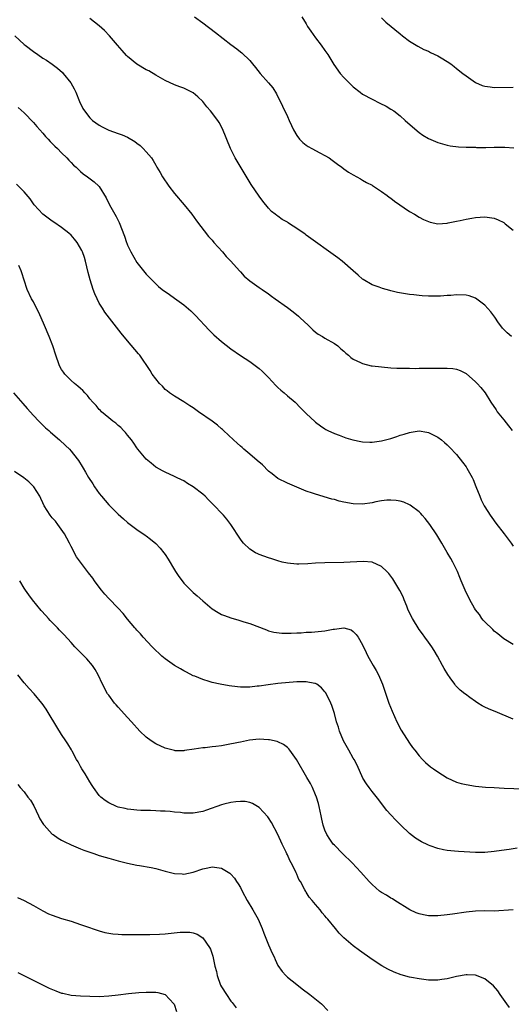
# Model space of a CAD drawing. Units: inches. Extents: x 2583000 to 2586000, y 1554000 to 1557000.
# Drawn here: x 2584152 to 2584257, y 1555909 to 1556118 of the extents above; entities that cross this region are included whole.
import ezdxf

# ---------------------------------------------------------------- set-up
doc = ezdxf.new("R2010")
doc.units = ezdxf.units.IN
doc.header["$MEASUREMENT"] = 0
doc.layers.add('LD25831554_10ft', color=254, linetype='Continuous')

msp = doc.modelspace()

# ---------------------------------------------------------------- linework, layer by layer
at = {"layer": 'LD25831554_10ft'}
for points, elevation in [([(2584256.68, 1556051), (2584255.77, 1556051.77), (2584254.76, 1556052.76), (2584254.57, 1556053), (2584253.92, 1556053.92), (2584253.11, 1556055.11), (2584252.25, 1556056.25), (2584251, 1556057.67), (2584249, 1556059.16), (2584247.65, 1556059.65), (2584247, 1556059.81), (2584245, 1556059.87), (2584243.75, 1556059.75), (2584243, 1556059.71), (2584241.59, 1556059.59), (2584241, 1556059.56), (2584239.58, 1556059.58), (2584239, 1556059.58), (2584237.69, 1556059.69), (2584237, 1556059.7), (2584235.86, 1556059.86), (2584235, 1556059.92), (2584234.1, 1556060.1), (2584232.39, 1556060.39), (2584231, 1556060.75), (2584230.78, 1556060.78), (2584229.2, 1556061.2), (2584228.5, 1556061.5), (2584227, 1556062.01), (2584225.14, 1556063.14), (2584225, 1556063.23), (2584224.08, 1556064.08), (2584223.02, 1556065), (2584220.67, 1556067), (2584219.75, 1556067.75), (2584213, 1556072.6), (2584212.75, 1556072.76), (2584211, 1556073.98), (2584209.43, 1556075), (2584209.17, 1556075.17), (2584209, 1556075.31), (2584207.91, 1556075.91), (2584207, 1556076.59), (2584206.74, 1556076.74), (2584206.42, 1556077), (2584205.62, 1556077.62), (2584205, 1556078.31), (2584203.8, 1556079.8), (2584203, 1556080.87), (2584201.33, 1556083.33), (2584198.31, 1556088.31), (2584197.93, 1556089), (2584196.92, 1556091), (2584195.21, 1556095.21), (2584194.52, 1556096.52), (2584194.23, 1556097), (2584192.67, 1556099), (2584191.89, 1556099.89), (2584191, 1556100.99), (2584189.98, 1556101.98), (2584189, 1556102.85), (2584187, 1556103.83), (2584186.14, 1556104.14), (2584185, 1556104.57), (2584183, 1556105.47), (2584181, 1556106.6), (2584179.51, 1556107.51), (2584179, 1556107.76), (2584176.96, 1556108.96), (2584175, 1556110.55), (2584174.77, 1556110.77), (2584173.85, 1556111.85), (2584172.9, 1556113), (2584171.19, 1556115), (2584170.11, 1556116.11), (2584169, 1556117.09), (2584167, 1556118.7)], 8130), ([(2584189.28, 1556119), (2584191, 1556117.77), (2584193.72, 1556115.72), (2584197, 1556113.17), (2584198.24, 1556112.24), (2584199, 1556111.6), (2584199.34, 1556111.34), (2584201, 1556109.71), (2584201.55, 1556109), (2584202.22, 1556108.22), (2584203.21, 1556107), (2584205, 1556105), (2584205.91, 1556103.91), (2584206.66, 1556102.66), (2584207.99, 1556099.99), (2584209, 1556097.8), (2584209.41, 1556097), (2584209.88, 1556095.88), (2584210.33, 1556095), (2584211, 1556093.76), (2584211.58, 1556093), (2584212.27, 1556092.27), (2584213, 1556091.71), (2584213.43, 1556091.43), (2584214.19, 1556091), (2584215.92, 1556090.08), (2584217, 1556089.53), (2584217.86, 1556089), (2584218.52, 1556088.52), (2584219.66, 1556087.66), (2584220.58, 1556087), (2584221, 1556086.68), (2584222, 1556086), (2584223, 1556085.41), (2584223.75, 1556085), (2584224.54, 1556084.54), (2584225, 1556084.3), (2584225.8, 1556083.8), (2584227, 1556083.21), (2584227.12, 1556083.12), (2584227.34, 1556083), (2584229, 1556081.89), (2584230.2, 1556081), (2584230.65, 1556080.65), (2584231, 1556080.43), (2584231.79, 1556079.79), (2584235, 1556077.61), (2584236.05, 1556077), (2584237, 1556076.39), (2584237.93, 1556075.93), (2584239, 1556075.44), (2584239.35, 1556075.35), (2584241, 1556075), (2584243, 1556075.14), (2584243.16, 1556075.16), (2584245, 1556075.57), (2584245.71, 1556075.71), (2584247, 1556075.99), (2584248.2, 1556076.2), (2584249, 1556076.33), (2584251, 1556076.48), (2584253, 1556076.16), (2584253.8, 1556075.8), (2584255, 1556075.24), (2584255.33, 1556075), (2584257, 1556073.61)], 8140), ([(2584212.06, 1556119), (2584213, 1556117.53), (2584213.31, 1556117), (2584213.98, 1556115.98), (2584215, 1556114.55), (2584216.21, 1556113), (2584217, 1556111.83), (2584217.59, 1556111), (2584218.87, 1556108.87), (2584220.22, 1556107), (2584221, 1556106.12), (2584222.56, 1556104.55), (2584223, 1556104.15), (2584224.47, 1556103), (2584225, 1556102.6), (2584227, 1556101.47), (2584228.68, 1556100.68), (2584229.98, 1556099.98), (2584231, 1556099.41), (2584231.62, 1556099), (2584233, 1556097.95), (2584234.08, 1556097), (2584235.59, 1556095.59), (2584237, 1556094.41), (2584237.84, 1556093.84), (2584239, 1556093.11), (2584241, 1556092.26), (2584241.98, 1556091.98), (2584243, 1556091.72), (2584243.6, 1556091.6), (2584245.37, 1556091.37), (2584247, 1556091.31), (2584247.27, 1556091.27), (2584249, 1556091.26), (2584249.24, 1556091.24), (2584251, 1556091.25), (2584251.23, 1556091.23), (2584253, 1556091.27), (2584255.27, 1556091.27), (2584257.14, 1556091.14)], 8150), ([(2584229, 1556118.8), (2584229.91, 1556117.91), (2584233, 1556115.38), (2584233.51, 1556115), (2584235, 1556113.83), (2584236.75, 1556112.75), (2584238.05, 1556112.05), (2584239, 1556111.71), (2584239.43, 1556111.43), (2584241, 1556110.71), (2584241.69, 1556110.31), (2584243, 1556109.51), (2584243.75, 1556109), (2584244.44, 1556108.44), (2584245, 1556108.05), (2584246.34, 1556107), (2584247, 1556106.44), (2584249, 1556105.06), (2584250.44, 1556104.44), (2584251, 1556104.25), (2584252.1, 1556104.1), (2584253, 1556104), (2584257, 1556104.08)], 8160), ([(2584151.05, 1556115), (2584153, 1556113.17), (2584153.21, 1556113), (2584155, 1556111.62), (2584155.92, 1556111), (2584157, 1556110.25), (2584157.78, 1556109.78), (2584158.96, 1556108.96), (2584160.11, 1556108.11), (2584161.18, 1556107.18), (2584161.34, 1556107), (2584162.98, 1556104.98), (2584163.68, 1556103.68), (2584164.01, 1556103), (2584164.83, 1556101), (2584165.54, 1556099.54), (2584165.83, 1556099), (2584167, 1556097.55), (2584167.57, 1556097), (2584169, 1556095.98), (2584169.65, 1556095.65), (2584171, 1556094.92), (2584173, 1556094.2), (2584173.9, 1556093.9), (2584175, 1556093.4), (2584176.53, 1556092.53), (2584177, 1556092.15), (2584177.67, 1556091.67), (2584178.36, 1556091), (2584179, 1556090.3), (2584180.09, 1556089), (2584180.48, 1556088.48), (2584181, 1556087.45), (2584181.18, 1556087.18), (2584181.26, 1556087), (2584181.93, 1556085.93), (2584182.42, 1556085), (2584183.79, 1556083), (2584185, 1556081.46), (2584187.05, 1556079), (2584188.66, 1556077), (2584189.65, 1556075.65), (2584192.26, 1556072.26), (2584193, 1556071.47), (2584193.38, 1556071), (2584195.18, 1556069), (2584196.01, 1556068.01), (2584197.01, 1556067), (2584198.8, 1556065), (2584199, 1556064.75), (2584199.82, 1556063.82), (2584201, 1556062.87), (2584203, 1556061.46), (2584203.63, 1556061), (2584205, 1556060.07), (2584205.62, 1556059.62), (2584206.41, 1556059), (2584209, 1556057.15), (2584210.24, 1556056.24), (2584211.34, 1556055.34), (2584211.71, 1556055), (2584213.39, 1556053.39), (2584213.83, 1556053), (2584214.4, 1556052.4), (2584215, 1556051.92), (2584215.52, 1556051.52), (2584216.46, 1556051), (2584217, 1556050.66), (2584219, 1556049.53), (2584219.71, 1556049), (2584220.39, 1556048.39), (2584221, 1556047.86), (2584221.44, 1556047.44), (2584221.98, 1556047), (2584222.52, 1556046.52), (2584223, 1556046.2), (2584224.52, 1556045.48), (2584225, 1556045.23), (2584226.79, 1556044.79), (2584227, 1556044.75), (2584229, 1556044.52), (2584231, 1556044.37), (2584232.29, 1556044.29), (2584234.23, 1556044.23), (2584235, 1556044.24), (2584236.22, 1556044.22), (2584237, 1556044.27), (2584238.23, 1556044.23), (2584239, 1556044.27), (2584240.24, 1556044.24), (2584242.29, 1556044.29), (2584243, 1556044.27), (2584244.21, 1556044.21), (2584245, 1556044.06), (2584245.78, 1556043.78), (2584247, 1556043.11), (2584249, 1556041.37), (2584249.37, 1556041), (2584250.16, 1556040.16), (2584251.03, 1556039.03), (2584252.27, 1556037), (2584253.39, 1556035.39), (2584253.6, 1556035), (2584255, 1556033.25), (2584256.02, 1556032.02), (2584256.81, 1556031)], 8120), ([(2584151.76, 1556099.76), (2584153, 1556098.61), (2584155, 1556096.56), (2584155.71, 1556095.71), (2584157, 1556094.28), (2584157.56, 1556093.56), (2584158.13, 1556093), (2584158.53, 1556092.53), (2584159, 1556092.1), (2584159.53, 1556091.53), (2584160.15, 1556091), (2584161, 1556090.11), (2584162.12, 1556089), (2584162.53, 1556088.53), (2584163, 1556088.03), (2584163.49, 1556087.49), (2584164.06, 1556087), (2584165, 1556086.13), (2584165.61, 1556085.61), (2584166.53, 1556085), (2584167.92, 1556083.92), (2584168.91, 1556083), (2584169, 1556082.9), (2584170.49, 1556080.49), (2584171.21, 1556079), (2584172.31, 1556077), (2584172.57, 1556076.57), (2584173, 1556075.69), (2584173.24, 1556075.24), (2584174.36, 1556072.36), (2584174.77, 1556071), (2584174.83, 1556070.83), (2584175, 1556070.41), (2584175.68, 1556069), (2584177, 1556066.78), (2584178.44, 1556065), (2584179, 1556064.24), (2584179.61, 1556063.61), (2584181, 1556062.19), (2584181.63, 1556061.63), (2584182.4, 1556061), (2584183.92, 1556059.92), (2584185, 1556059.19), (2584187, 1556057.75), (2584188.47, 1556056.47), (2584189, 1556055.98), (2584189.49, 1556055.49), (2584192.34, 1556052.34), (2584193.37, 1556051.37), (2584195, 1556049.97), (2584197, 1556048.39), (2584199, 1556046.98), (2584201, 1556045.69), (2584203, 1556044.22), (2584203.63, 1556043.63), (2584205, 1556042.28), (2584206.57, 1556040.57), (2584207, 1556040.18), (2584207.6, 1556039.6), (2584208.34, 1556039), (2584209, 1556038.41), (2584210.67, 1556037), (2584211.82, 1556035.82), (2584212.67, 1556035), (2584213, 1556034.65), (2584214.88, 1556032.88), (2584215, 1556032.77), (2584216.02, 1556032.02), (2584217, 1556031.33), (2584217.21, 1556031.21), (2584217.63, 1556031), (2584219, 1556030.36), (2584220, 1556030), (2584221.43, 1556029.43), (2584222.89, 1556029), (2584224.64, 1556028.64), (2584225, 1556028.59), (2584226.54, 1556028.54), (2584227, 1556028.54), (2584229, 1556028.8), (2584229.85, 1556029), (2584231, 1556029.32), (2584232.29, 1556029.71), (2584233, 1556029.98), (2584233.81, 1556030.19), (2584235, 1556030.6), (2584235.36, 1556030.64), (2584237, 1556030.9), (2584238.65, 1556030.65), (2584239, 1556030.58), (2584241, 1556029.58), (2584241.75, 1556029), (2584242.44, 1556028.44), (2584243, 1556027.97), (2584243.48, 1556027.48), (2584245, 1556025.86), (2584246.25, 1556024.25), (2584247, 1556023.24), (2584247.16, 1556023), (2584248.3, 1556021), (2584248.54, 1556020.54), (2584249.11, 1556019.11), (2584249.9, 1556017), (2584250.24, 1556016.24), (2584250.87, 1556015), (2584251, 1556014.78), (2584252.1, 1556013), (2584252.47, 1556012.47), (2584253.31, 1556011.31), (2584255.11, 1556009), (2584256.59, 1556007), (2584257, 1556006.36)], 8110), ([(2584257, 1555985.44), (2584255, 1555986.69), (2584254.61, 1555987), (2584253.75, 1555987.75), (2584253, 1555988.3), (2584252.66, 1555988.66), (2584251, 1555990.26), (2584250.67, 1555990.67), (2584250.38, 1555991), (2584249.83, 1555991.83), (2584249, 1555992.86), (2584248.79, 1555993.21), (2584247.8, 1555995), (2584246.79, 1555997), (2584245.96, 1555999), (2584245.7, 1555999.7), (2584245.16, 1556001), (2584244.17, 1556003), (2584243.75, 1556003.75), (2584243, 1556005.01), (2584241.86, 1556007), (2584240.79, 1556008.79), (2584239.29, 1556011), (2584238.3, 1556012.3), (2584237.65, 1556013), (2584237.35, 1556013.35), (2584237, 1556013.66), (2584235.1, 1556015.1), (2584235, 1556015.16), (2584233.75, 1556015.75), (2584233, 1556015.97), (2584232.13, 1556016.13), (2584231, 1556016.2), (2584230.15, 1556016.15), (2584229, 1556016.02), (2584227.8, 1556015.8), (2584227, 1556015.63), (2584225, 1556015.34), (2584223, 1556015.38), (2584221, 1556015.75), (2584219.99, 1556015.99), (2584219, 1556016.29), (2584218.42, 1556016.42), (2584215, 1556017.43), (2584214.32, 1556017.68), (2584213, 1556018.12), (2584211, 1556018.91), (2584209, 1556019.79), (2584207, 1556020.8), (2584205.75, 1556021.75), (2584205, 1556022.34), (2584203.68, 1556023.68), (2584202.61, 1556024.61), (2584201, 1556025.98), (2584199.76, 1556027), (2584199.37, 1556027.37), (2584199, 1556027.67), (2584198.31, 1556028.31), (2584197.51, 1556029), (2584195.41, 1556031), (2584195.21, 1556031.21), (2584195, 1556031.38), (2584194.16, 1556032.16), (2584193, 1556033.02), (2584190.1, 1556035), (2584189, 1556035.79), (2584188.28, 1556036.28), (2584187, 1556037.1), (2584185, 1556038.31), (2584183.95, 1556039), (2584183.44, 1556039.44), (2584183, 1556039.76), (2584182.42, 1556040.42), (2584181.8, 1556041), (2584181, 1556041.97), (2584180.28, 1556043), (2584179.79, 1556043.79), (2584177.61, 1556047), (2584177.34, 1556047.34), (2584175, 1556050.09), (2584173.68, 1556051.68), (2584172.69, 1556053), (2584170.19, 1556056.19), (2584169.66, 1556057), (2584169, 1556058.12), (2584168.55, 1556059), (2584168.08, 1556060.08), (2584167.73, 1556061), (2584167.04, 1556063.04), (2584166.62, 1556064.62), (2584166.09, 1556067), (2584165.84, 1556067.84), (2584165.44, 1556069), (2584165.3, 1556069.3), (2584164.3, 1556071), (2584163.74, 1556071.74), (2584163, 1556072.54), (2584162.56, 1556073), (2584161, 1556074.22), (2584159.34, 1556075.34), (2584159, 1556075.56), (2584158.15, 1556076.15), (2584157, 1556077), (2584155.16, 1556079), (2584154.3, 1556080.3), (2584153, 1556081.8), (2584151.41, 1556083.41)], 8100), ([(2584257, 1555969.61), (2584253.18, 1555971.18), (2584253, 1555971.26), (2584251.74, 1555971.74), (2584251, 1555972.15), (2584250.41, 1555972.41), (2584249.51, 1555973), (2584249, 1555973.3), (2584247.82, 1555974.18), (2584246.85, 1555974.86), (2584246.72, 1555975), (2584245.74, 1555975.74), (2584245, 1555976.55), (2584244.76, 1555976.76), (2584244.62, 1555977), (2584243.62, 1555978.38), (2584243.09, 1555979.09), (2584242.33, 1555980.33), (2584242.01, 1555981), (2584240.92, 1555983), (2584240.2, 1555984.2), (2584239.69, 1555985), (2584239, 1555985.94), (2584238.25, 1555987), (2584237.71, 1555987.71), (2584237, 1555988.63), (2584235.61, 1555991), (2584235, 1555992.21), (2584234.64, 1555993), (2584234.38, 1555993.62), (2584233.83, 1555995), (2584233.61, 1555995.61), (2584232.94, 1555996.94), (2584231.43, 1555999.43), (2584231, 1556000.03), (2584230.58, 1556000.58), (2584230.16, 1556001), (2584229, 1556002.09), (2584227, 1556002.98), (2584225.13, 1556003.13), (2584221, 1556002.93), (2584217, 1556002.85), (2584215, 1556002.76), (2584213.36, 1556002.64), (2584211.44, 1556002.56), (2584211, 1556002.56), (2584209, 1556002.75), (2584207.89, 1556003), (2584207, 1556003.24), (2584205.69, 1556003.69), (2584205, 1556003.9), (2584203, 1556004.62), (2584202.73, 1556004.73), (2584202.19, 1556005), (2584201, 1556005.76), (2584199.7, 1556007), (2584199.38, 1556007.38), (2584199, 1556007.87), (2584196.95, 1556011), (2584196.14, 1556012.14), (2584195.42, 1556013), (2584195, 1556013.4), (2584193.51, 1556015), (2584192.23, 1556016.23), (2584191.5, 1556017), (2584191, 1556017.47), (2584189, 1556019.03), (2584187.75, 1556019.75), (2584187, 1556020.26), (2584186.47, 1556020.47), (2584185.42, 1556021), (2584185, 1556021.23), (2584183, 1556022.12), (2584182.42, 1556022.42), (2584181.14, 1556023.14), (2584181, 1556023.23), (2584180.05, 1556024.05), (2584179, 1556024.93), (2584177.23, 1556027), (2584177, 1556027.28), (2584176.33, 1556028.33), (2584175.83, 1556029), (2584175, 1556030.04), (2584174.61, 1556030.61), (2584174.18, 1556031), (2584173.62, 1556031.62), (2584173, 1556032.07), (2584172.55, 1556032.55), (2584171.88, 1556033), (2584171, 1556033.67), (2584169.47, 1556035), (2584169.25, 1556035.25), (2584169, 1556035.44), (2584168.32, 1556036.32), (2584167.61, 1556037), (2584167, 1556037.75), (2584166.47, 1556038.47), (2584165.9, 1556039), (2584165.51, 1556039.51), (2584165, 1556039.92), (2584164.45, 1556040.45), (2584163.71, 1556041), (2584163, 1556041.64), (2584161.67, 1556043), (2584161.39, 1556043.39), (2584161, 1556043.98), (2584160.63, 1556044.63), (2584160.44, 1556045), (2584159.76, 1556047), (2584159.15, 1556049), (2584158.37, 1556051), (2584157.36, 1556053.36), (2584156.14, 1556056.14), (2584155.68, 1556057), (2584155, 1556058.35), (2584154.61, 1556059), (2584153.66, 1556061), (2584153.04, 1556062.96), (2584152.52, 1556064.52), (2584152.41, 1556065), (2584151.91, 1556066.09)], 8090), ([(2584150.77, 1556039), (2584152.76, 1556036.76), (2584153.68, 1556035.68), (2584155, 1556034.2), (2584156.18, 1556033), (2584156.57, 1556032.57), (2584157.6, 1556031.6), (2584158.29, 1556031), (2584158.65, 1556030.65), (2584160.56, 1556029), (2584161.84, 1556027.84), (2584162.65, 1556027), (2584163, 1556026.61), (2584164.29, 1556025), (2584164.59, 1556024.59), (2584165.36, 1556023.36), (2584165.56, 1556023), (2584166.1, 1556022.1), (2584166.72, 1556021), (2584167.62, 1556019.62), (2584168.01, 1556019), (2584169, 1556017.61), (2584169.47, 1556017), (2584171, 1556015.2), (2584173, 1556013.22), (2584174.17, 1556012.17), (2584175, 1556011.39), (2584177, 1556009.9), (2584178.76, 1556008.76), (2584179, 1556008.57), (2584179.91, 1556007.91), (2584181, 1556006.96), (2584181.94, 1556005.94), (2584182.73, 1556005), (2584183, 1556004.63), (2584183.65, 1556003.65), (2584185, 1556001.36), (2584185.2, 1556001), (2584185.9, 1555999.9), (2584186.6, 1555999), (2584187, 1555998.54), (2584188.76, 1555996.76), (2584189, 1555996.55), (2584189.79, 1555995.79), (2584191, 1555994.73), (2584193, 1555993.07), (2584194.27, 1555992.27), (2584195, 1555991.88), (2584195.62, 1555991.62), (2584197, 1555991.11), (2584198.65, 1555990.65), (2584199.71, 1555990.29), (2584201, 1555989.9), (2584204.55, 1555988.55), (2584205, 1555988.4), (2584206.09, 1555988.09), (2584207.85, 1555987.85), (2584209, 1555987.86), (2584209.84, 1555987.84), (2584211, 1555987.93), (2584211.95, 1555987.95), (2584213, 1555988.06), (2584214.1, 1555988.1), (2584217, 1555988.38), (2584218.71, 1555988.71), (2584219, 1555988.73), (2584220.99, 1555988.99), (2584222.55, 1555988.55), (2584223, 1555988.25), (2584223.62, 1555987.62), (2584224.06, 1555987), (2584225, 1555985.39), (2584225.78, 1555983.78), (2584226.14, 1555983), (2584227.25, 1555981), (2584227.9, 1555979.9), (2584228.36, 1555979), (2584229.25, 1555977), (2584230.61, 1555973), (2584231.26, 1555971.26), (2584232.25, 1555969), (2584233.2, 1555967.2), (2584235, 1555964.5), (2584235.58, 1555963.58), (2584236.07, 1555963), (2584237, 1555961.78), (2584237.73, 1555961), (2584238.37, 1555960.37), (2584239.47, 1555959.46), (2584240.07, 1555959), (2584241, 1555958.34), (2584243, 1555957.07), (2584245, 1555956.15), (2584245.93, 1555955.92), (2584247, 1555955.64), (2584249, 1555955.35), (2584251.13, 1555955.13), (2584253, 1555955), (2584255.1, 1555954.9), (2584259.23, 1555954.77)], 8080), ([(2584257.88, 1555942.12), (2584256.14, 1555941.86), (2584253.5, 1555941.5), (2584253, 1555941.41), (2584251, 1555941.2), (2584249, 1555941.19), (2584245.39, 1555941.39), (2584244.51, 1555941.49), (2584243, 1555941.6), (2584242.2, 1555941.8), (2584241, 1555942.03), (2584239.35, 1555942.65), (2584239, 1555942.77), (2584238.84, 1555942.84), (2584237.5, 1555943.5), (2584236.26, 1555944.26), (2584235, 1555945.23), (2584233.1, 1555947), (2584232.05, 1555948.05), (2584231, 1555949.2), (2584230.17, 1555950.17), (2584229, 1555951.64), (2584228.42, 1555952.42), (2584227, 1555954.19), (2584226.38, 1555955), (2584225.83, 1555955.83), (2584225.03, 1555957), (2584223.81, 1555959.81), (2584223.17, 1555961), (2584223, 1555961.28), (2584222.07, 1555963), (2584220.93, 1555965), (2584220.11, 1555967), (2584219.85, 1555967.85), (2584219.48, 1555969), (2584219, 1555970.76), (2584218.47, 1555972.47), (2584218.25, 1555973), (2584217.5, 1555974.5), (2584217.28, 1555975), (2584217.18, 1555975.18), (2584217, 1555975.42), (2584216.26, 1555976.26), (2584215.23, 1555977), (2584215, 1555977.13), (2584214.86, 1555977.14), (2584213, 1555977.54), (2584212.49, 1555977.51), (2584211, 1555977.5), (2584207, 1555977.13), (2584204.9, 1555976.9), (2584203, 1555976.61), (2584202.58, 1555976.58), (2584201, 1555976.39), (2584199, 1555976.39), (2584198.43, 1555976.43), (2584196.64, 1555976.64), (2584194.71, 1555977), (2584193, 1555977.4), (2584192.39, 1555977.61), (2584191, 1555977.99), (2584189.29, 1555978.71), (2584189, 1555978.81), (2584187.57, 1555979.57), (2584187, 1555979.85), (2584186.28, 1555980.28), (2584185, 1555980.96), (2584183, 1555982.38), (2584182.28, 1555983), (2584181.64, 1555983.64), (2584181, 1555984.22), (2584180.22, 1555985), (2584178.37, 1555987), (2584177.75, 1555987.75), (2584177, 1555988.49), (2584176.78, 1555988.78), (2584176.57, 1555989), (2584175, 1555990.85), (2584174.08, 1555992.08), (2584173, 1555993.16), (2584171, 1555995.22), (2584170.2, 1555996.2), (2584169.48, 1555997), (2584169, 1555997.68), (2584167.97, 1555999), (2584167.6, 1555999.6), (2584166.73, 1556000.73), (2584166.5, 1556001), (2584164.99, 1556003), (2584164.15, 1556004.15), (2584163, 1556006.3), (2584162.68, 1556007), (2584162.09, 1556008.09), (2584161.62, 1556009), (2584160.22, 1556011), (2584159.68, 1556011.68), (2584159, 1556012.41), (2584158.56, 1556013), (2584157.95, 1556013.95), (2584157.31, 1556015), (2584157, 1556015.59), (2584156.56, 1556016.56), (2584156.34, 1556017), (2584155.06, 1556019), (2584154.05, 1556020.05), (2584152.94, 1556020.94), (2584151, 1556022.31)], 8070), ([(2584257, 1555929), (2584253, 1555928.74), (2584251, 1555928.77), (2584249, 1555928.73), (2584247, 1555928.52), (2584244.11, 1555928.11), (2584243, 1555927.97), (2584241, 1555927.76), (2584239.74, 1555927.74), (2584239, 1555927.75), (2584237.93, 1555927.93), (2584237, 1555928.15), (2584236.39, 1555928.39), (2584235.06, 1555929), (2584231.85, 1555931), (2584231.34, 1555931.34), (2584231, 1555931.5), (2584230.1, 1555932.1), (2584229, 1555932.71), (2584228.61, 1555933), (2584227, 1555934.38), (2584226.39, 1555935), (2584224.65, 1555937), (2584222.81, 1555939), (2584220.74, 1555941), (2584219, 1555942.74), (2584218.76, 1555943), (2584218.01, 1555944.01), (2584217.4, 1555945), (2584217, 1555945.93), (2584216.64, 1555947), (2584216.33, 1555948.33), (2584216.2, 1555949), (2584215.97, 1555950.03), (2584215.77, 1555951), (2584215.62, 1555951.62), (2584215.17, 1555953), (2584215, 1555953.44), (2584214.33, 1555955), (2584213.89, 1555955.89), (2584213.17, 1555957.17), (2584210.96, 1555960.96), (2584209.5, 1555963), (2584209.28, 1555963.28), (2584209, 1555963.54), (2584208.17, 1555964.17), (2584207, 1555964.73), (2584206.81, 1555964.81), (2584205.18, 1555965.18), (2584205, 1555965.2), (2584203, 1555965.29), (2584200.92, 1555965.08), (2584199, 1555964.71), (2584198.61, 1555964.61), (2584196.08, 1555964.08), (2584195, 1555963.92), (2584193.76, 1555963.76), (2584193, 1555963.7), (2584191.51, 1555963.51), (2584191, 1555963.47), (2584189.18, 1555963.18), (2584187.12, 1555962.88), (2584187, 1555962.87), (2584185.13, 1555962.87), (2584185, 1555962.88), (2584183.32, 1555963.32), (2584183, 1555963.39), (2584181, 1555964.36), (2584180.01, 1555965), (2584179, 1555965.77), (2584177.64, 1555967), (2584175.82, 1555969), (2584175, 1555969.94), (2584173, 1555972.11), (2584172.6, 1555972.6), (2584172.24, 1555973), (2584171, 1555974.67), (2584170.78, 1555975), (2584169.71, 1555977), (2584168.75, 1555979), (2584168.11, 1555980.11), (2584167.55, 1555981), (2584166.38, 1555982.38), (2584165.82, 1555983), (2584165, 1555983.77), (2584164.39, 1555984.39), (2584163.83, 1555985), (2584163, 1555985.86), (2584161.51, 1555987.51), (2584160.52, 1555988.52), (2584160.11, 1555989), (2584158.57, 1555990.56), (2584158.21, 1555991), (2584157.62, 1555991.62), (2584156.68, 1555992.68), (2584154.81, 1555995), (2584154.02, 1555996.02), (2584153.3, 1555997), (2584153, 1555997.46), (2584152.08, 1555999)], 8060), ([(2584256.23, 1555908.23), (2584255.64, 1555909), (2584254.23, 1555911), (2584253.74, 1555911.74), (2584252.82, 1555912.82), (2584251, 1555914.3), (2584249, 1555915.07), (2584247.2, 1555915.2), (2584247, 1555915.2), (2584245, 1555914.85), (2584243, 1555914.32), (2584241.83, 1555914.17), (2584241, 1555914.01), (2584239.94, 1555914.06), (2584239, 1555914.07), (2584237, 1555914.33), (2584235.38, 1555914.62), (2584235, 1555914.7), (2584233.18, 1555915.18), (2584231.71, 1555915.71), (2584230.35, 1555916.35), (2584229.07, 1555917.07), (2584227, 1555918.42), (2584224.35, 1555920.35), (2584223, 1555921.37), (2584221.04, 1555923.04), (2584220.02, 1555924.02), (2584219.26, 1555925), (2584217.61, 1555927), (2584217.32, 1555927.32), (2584217, 1555927.75), (2584216.4, 1555928.4), (2584215.95, 1555929), (2584215, 1555930.11), (2584214.29, 1555931), (2584213.67, 1555931.67), (2584213, 1555932.77), (2584212.9, 1555932.9), (2584212.73, 1555933.27), (2584211.77, 1555935), (2584211.47, 1555935.47), (2584211, 1555936.61), (2584210.86, 1555936.86), (2584210.65, 1555937.35), (2584209.78, 1555939), (2584209.5, 1555939.5), (2584209, 1555940.69), (2584208.89, 1555940.89), (2584208.73, 1555941.28), (2584207.91, 1555943), (2584207, 1555945), (2584205.59, 1555947.59), (2584205, 1555948.56), (2584204.82, 1555948.82), (2584203, 1555950.8), (2584202.68, 1555951), (2584201.61, 1555951.61), (2584201, 1555951.82), (2584200.03, 1555952.03), (2584199, 1555952.06), (2584198.01, 1555952.01), (2584197, 1555951.84), (2584195.49, 1555951.49), (2584195, 1555951.36), (2584191.8, 1555950.2), (2584191, 1555949.94), (2584189, 1555949.58), (2584188.4, 1555949.6), (2584187, 1555949.6), (2584186.3, 1555949.7), (2584185, 1555949.82), (2584184.06, 1555949.94), (2584183, 1555950.02), (2584182.03, 1555950.03), (2584181, 1555950.1), (2584179.87, 1555950.13), (2584179, 1555950.12), (2584177.86, 1555950.14), (2584177, 1555950.18), (2584175.68, 1555950.32), (2584175, 1555950.42), (2584174.54, 1555950.54), (2584173, 1555950.87), (2584172.65, 1555951), (2584171, 1555951.78), (2584170.27, 1555952.27), (2584169.33, 1555953), (2584169, 1555953.33), (2584167.76, 1555955), (2584167.48, 1555955.48), (2584167, 1555956.21), (2584165.97, 1555957.97), (2584165.3, 1555959), (2584165, 1555959.5), (2584164.48, 1555960.48), (2584164.17, 1555961), (2584163.21, 1555962.79), (2584163.07, 1555963.07), (2584162.35, 1555964.35), (2584161.89, 1555965), (2584161, 1555966.32), (2584159.97, 1555967.97), (2584158.12, 1555971), (2584157.69, 1555971.69), (2584156.88, 1555972.88), (2584156.8, 1555973), (2584155.15, 1555975), (2584154.09, 1555976.09), (2584153, 1555977.28), (2584151.66, 1555979)], 8050), ([(2584151.66, 1555955.66), (2584152.2, 1555955), (2584153, 1555954.13), (2584153.84, 1555953), (2584154.35, 1555952.35), (2584155.11, 1555951.11), (2584156.11, 1555949), (2584156.39, 1555948.39), (2584157, 1555947.4), (2584157.14, 1555947.14), (2584157.25, 1555947), (2584159, 1555945.13), (2584159.17, 1555945), (2584160.23, 1555944.23), (2584161, 1555943.84), (2584161.54, 1555943.54), (2584163, 1555942.83), (2584165, 1555941.95), (2584165.69, 1555941.69), (2584167, 1555941.25), (2584167.82, 1555941), (2584169, 1555940.6), (2584170.23, 1555940.23), (2584171, 1555939.98), (2584173, 1555939.42), (2584175, 1555938.94), (2584177, 1555938.54), (2584177.55, 1555938.45), (2584180.01, 1555937.99), (2584181, 1555937.78), (2584183, 1555937.25), (2584185, 1555936.74), (2584186.64, 1555936.64), (2584187, 1555936.6), (2584189, 1555937.03), (2584191, 1555937.74), (2584192.06, 1555937.94), (2584193, 1555938.16), (2584194.02, 1555937.98), (2584195, 1555937.89), (2584196.77, 1555936.77), (2584197, 1555936.56), (2584197.73, 1555935.73), (2584198.19, 1555935), (2584198.54, 1555934.54), (2584199, 1555933.73), (2584199.38, 1555933), (2584200.48, 1555931), (2584201.65, 1555929), (2584202.78, 1555927), (2584203, 1555926.53), (2584203.65, 1555925), (2584204.02, 1555924.02), (2584205, 1555921.59), (2584205.78, 1555919.78), (2584206.16, 1555919), (2584206.4, 1555918.4), (2584207, 1555917.14), (2584207.86, 1555915.86), (2584208.67, 1555915), (2584209, 1555914.71), (2584211, 1555913.12), (2584212.17, 1555912.17), (2584213.79, 1555911), (2584216.29, 1555909), (2584217.57, 1555907.57)], 8040), ([(2584151.6, 1555931.6), (2584153, 1555930.98), (2584155, 1555929.92), (2584157, 1555928.77), (2584158.18, 1555928.18), (2584159, 1555927.84), (2584161, 1555927.19), (2584163, 1555926.57), (2584165, 1555925.89), (2584165.66, 1555925.66), (2584169, 1555924.54), (2584170.21, 1555924.21), (2584171, 1555924.02), (2584171.9, 1555923.9), (2584173, 1555923.79), (2584173.77, 1555923.77), (2584177, 1555923.76), (2584177.74, 1555923.74), (2584179, 1555923.74), (2584179.73, 1555923.73), (2584181.79, 1555923.79), (2584183, 1555923.88), (2584186.23, 1555924.23), (2584187, 1555924.27), (2584188.25, 1555924.24), (2584189, 1555924.11), (2584189.82, 1555923.82), (2584191.02, 1555923.02), (2584192.43, 1555921), (2584192.64, 1555920.64), (2584193.15, 1555919.15), (2584193.21, 1555918.79), (2584193.61, 1555917), (2584193.91, 1555915.91), (2584194.06, 1555915), (2584194.81, 1555913), (2584195, 1555912.63), (2584196.04, 1555911), (2584197, 1555909.57), (2584197.26, 1555909.26), (2584198.12, 1555908.12)], 8030), ([(2584151.67, 1555915.67), (2584158.36, 1555912.36), (2584159.76, 1555911.76), (2584161, 1555911.3), (2584161.24, 1555911.24), (2584163, 1555910.87), (2584165, 1555910.69), (2584167, 1555910.6), (2584169, 1555910.59), (2584171, 1555910.69), (2584173, 1555910.92), (2584175.2, 1555911.2), (2584177.4, 1555911.4), (2584179, 1555911.46), (2584179.5, 1555911.5), (2584181, 1555911.45), (2584181.42, 1555911.42), (2584183.02, 1555911.02), (2584184.85, 1555909), (2584184.91, 1555908.91), (2584185.39, 1555907.39)], 8020)]:
    msp.add_lwpolyline(points, dxfattribs=dict(at, elevation=elevation))

doc.saveas('drawing.dxf')
